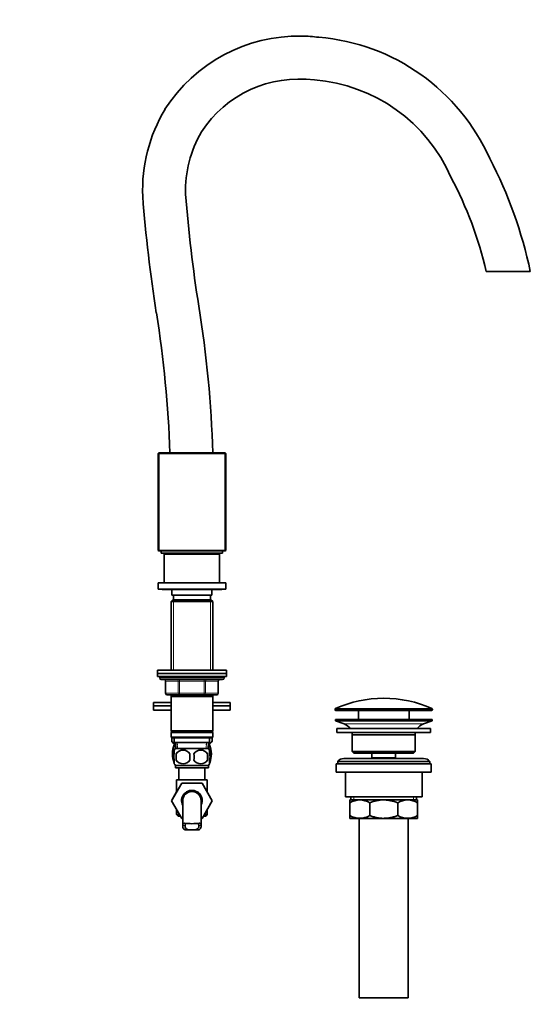
# Model space of a CAD drawing. Units: millimetres. Extents: x 0 to 1254, y 0 to 1735.
# Drawn here: x 921 to 1254, y 722 to 1364 of the extents above; entities that cross this region are included whole.
import ezdxf
from ezdxf import colors
from ezdxf.entities.mleader import LeaderData, LeaderLine
from ezdxf.math import Vec2, Vec3

# ---------------------------------------------------------------- set-up
doc = ezdxf.new("R2010")
doc.units = ezdxf.units.MM
doc.layers.add('DV3_Défaut', color=7, linetype='Continuous')
doc.layers.add('Défaut', color=7, linetype='Continuous')

# ---------------------------------------------------------------- blocks, each defined once
blk = doc.blocks.new('_DOT')
at = {"color": 0}
blk.add_line((0, 0), (-1, 0), dxfattribs=at)
at = {"color": 0, "const_width": 0.333}
blk.add_lwpolyline([(-0.1665, 0, 1), (0.1665, 0, 1)], format="xyb", close=True, dxfattribs=at)
blk = doc.blocks.new('SE2')
at = {"layer": 'DV3_Défaut', "color": 7, "linetype": 'Continuous', "lineweight": 35}
for p, q in [((1225.01, 1199.78), (1253.69, 1199.78)), ((1011.17, 1081.18), (1011.57, 1081.58)), ((1011.17, 1017.98), (1011.17, 1081.18)), ((1011.57, 1081.18), (1011.17, 1081.18)), ((1011.57, 1081.58), (1054.77, 1081.58)), ((1011.57, 1081.18), (1011.57, 1081.58)), ((1054.77, 1081.18), (1011.57, 1081.18)), ((1011.57, 1081.18), (1011.57, 1017.98)), ((1054.77, 1081.58), (1054.77, 1081.18)), ((1054.77, 1081.58), (1055.17, 1081.18)), ((1054.77, 1017.98), (1054.77, 1081.18)), ((1055.17, 1081.18), (1054.77, 1081.18)), ((1055.17, 1081.18), (1055.17, 1017.98)), ((1011.57, 1017.98), (1011.17, 1017.98)), ((1011.57, 1017.58), (1011.17, 1017.98)), ((1011.57, 1017.98), (1054.77, 1017.98)), ((1011.57, 1017.58), (1011.57, 1017.98)), ((1054.77, 1017.58), (1011.57, 1017.58)), ((1013.17, 1017.58), (1013.17, 1016.08)), ((1013.17, 1016.08), (1053.17, 1016.08)), ((1015.17, 1015.58), (1051.17, 1015.58)), ((1015.17, 1015.58), (1015.17, 996.78)), ((1019.17, 1016.08), (1019.17, 1015.58)), ((1024.17, 1016.08), (1024.17, 1015.58)), ((1042.17, 1015.58), (1042.17, 1016.08)), ((1047.17, 1015.58), (1047.17, 1016.08)), ((1051.17, 996.78), (1051.17, 1015.58)), ((1053.17, 1016.08), (1053.17, 1017.58)), ((1054.77, 1017.98), (1054.77, 1017.58)), ((1055.17, 1017.98), (1054.77, 1017.98)), ((1055.17, 1017.98), (1054.77, 1017.58)), ((1011.17, 996.78), (1055.17, 996.78)), ((1011.17, 996.78), (1011.17, 992.78)), ((1055.17, 992.78), (1055.17, 996.78)), ((1011.17, 992.78), (1055.17, 992.78)), ((1013.92, 992.53), (1052.42, 992.53)), ((1020.17, 992.53), (1020.17, 988.78)), ((1046.17, 988.78), (1020.17, 988.78)), ((1021.17, 988.78), (1021.17, 985.78)), ((1045.17, 985.78), (1045.17, 988.78)), ((1046.17, 988.78), (1046.17, 992.53)), ((1020.77, 985.78), (1019.57, 984.58)), ((1019.57, 984.58), (1046.77, 984.58)), ((1019.57, 984.58), (1019.57, 939.78)), ((1045.57, 985.78), (1020.77, 985.78)), ((1046.77, 984.58), (1045.57, 985.78)), ((1046.77, 939.78), (1046.77, 984.58)), ((1010.67, 939.78), (1055.67, 939.78)), ((1010.67, 939.78), (1010.67, 937.78)), ((1010.67, 937.78), (1055.67, 937.78)), ((1010.67, 937.78), (1055.67, 937.78)), ((1010.67, 937.78), (1010.67, 935.78)), ((1055.67, 937.78), (1055.67, 939.78)), ((1055.67, 935.78), (1055.67, 937.78)), ((1010.67, 935.78), (1055.67, 935.78)), ((1012.17, 935.78), (1012.17, 934.78)), ((1013.17, 933.78), (1053.17, 933.78)), ((1016, 932.78), (1016, 924.78)), ((1050.33, 924.78), (1050.33, 932.78)), ((1054.17, 934.78), (1054.17, 935.78)), ((1008.17, 918.73), (1019.57, 918.73)), ((1008.17, 918.73), (1008.17, 916.73)), ((1025.08, 923.78), (1017, 923.78)), ((1019.57, 923.78), (1019.57, 922.78)), ((1019.57, 922.78), (1019.57, 900.28)), ((1019.57, 922.78), (1046.77, 922.78)), ((1041.25, 923.78), (1025.08, 923.78)), ((1049.33, 923.78), (1041.25, 923.78)), ((1046.77, 922.78), (1046.77, 923.78)), ((1046.77, 900.28), (1046.77, 922.78)), ((1046.77, 918.73), (1058.17, 918.73)), ((1058.17, 916.73), (1058.17, 918.73)), ((1008.17, 916.73), (1019.57, 916.73)), ((1019.57, 916.73), (1008.17, 916.73)), ((1008.17, 916.73), (1008.17, 913.73)), ((1019.57, 913.73), (1008.17, 913.73)), ((1046.77, 916.73), (1058.17, 916.73)), ((1058.17, 916.73), (1046.77, 916.73)), ((1058.17, 913.73), (1046.77, 913.73)), ((1058.17, 913.73), (1058.17, 916.73)), ((1126.42, 914.46), (1126.42, 914.08)), ((1189.42, 913.58), (1126.92, 913.58)), ((1141.67, 913.58), (1141.67, 907.78)), ((1174.67, 907.78), (1174.67, 913.58)), ((1189.92, 914.08), (1189.92, 914.46)), ((1189.67, 907.78), (1126.67, 907.78)), ((1126.67, 907.78), (1126.67, 906.78)), ((1189.67, 906.78), (1126.67, 906.78)), ((1126.67, 906.78), (1132.35, 904.85)), ((1183.99, 904.85), (1189.67, 906.78)), ((1189.67, 906.78), (1189.67, 907.78)), ((1046.77, 900.28), (1019.57, 900.28)), ((1019.57, 900.28), (1020.07, 899.78)), ((1020.07, 899.78), (1019.57, 899.28)), ((1019.57, 899.28), (1046.77, 899.28)), ((1019.57, 899.28), (1019.57, 896.28)), ((1019.97, 899.88), (1019.97, 899.68)), ((1019.97, 899.88), (1019.97, 899.68)), ((1020.07, 899.78), (1046.27, 899.78)), ((1046.27, 899.78), (1046.77, 900.28)), ((1046.77, 899.28), (1046.27, 899.78)), ((1046.37, 899.88), (1046.37, 899.68)), ((1046.37, 899.68), (1046.37, 899.88)), ((1046.77, 896.28), (1046.77, 899.28)), ((1188.67, 901.78), (1127.67, 901.78)), ((1127.67, 901.78), (1127.67, 899.28)), ((1188.67, 899.28), (1127.67, 899.28)), ((1188.67, 899.28), (1188.67, 901.78)), ((1046.77, 896.28), (1019.57, 896.28)), ((1019.57, 896.28), (1020.07, 895.78)), ((1019.97, 895.88), (1019.97, 893.44)), ((1019.97, 895.88), (1019.97, 893.44)), ((1019.97, 893.44), (1019.97, 893.44)), ((1019.97, 893.44), (1021.67, 891.73)), ((1020.07, 895.78), (1046.27, 895.78)), ((1021.67, 895.78), (1021.67, 892.78)), ((1021.67, 892.78), (1044.67, 892.78)), ((1022.45, 892.78), (1022.62, 888.78)), ((1043.71, 888.78), (1043.89, 892.78)), ((1044.66, 891.73), (1046.37, 893.44)), ((1044.67, 892.78), (1044.67, 895.78)), ((1046.27, 895.78), (1046.77, 896.28)), ((1046.37, 895.88), (1046.37, 893.44)), ((1046.37, 893.44), (1046.37, 895.88)), ((1046.37, 893.44), (1046.37, 893.44)), ((1178.67, 897.78), (1137.67, 897.78)), ((1137.67, 897.78), (1137.67, 886.78)), ((1178.67, 886.78), (1178.67, 897.78)), ((1021.67, 891.73), (1022.49, 891.73)), ((1022.52, 891.23), (1021.67, 891.23)), ((1021.67, 885.4), (1021.67, 887.78)), ((1022.32, 891.73), (1022.32, 891.23)), ((1043.87, 888.78), (1022.47, 888.78)), ((1043.82, 891.23), (1044.67, 891.23)), ((1043.84, 891.73), (1044.66, 891.73)), ((1044.02, 891.23), (1044.02, 891.73)), ((1044.67, 885.4), (1044.67, 887.78)), ((1137.67, 886.78), (1178.67, 886.78)), ((1137.67, 886.78), (1138.67, 885.78)), ((1177.67, 885.78), (1178.67, 886.78)), ((1021.67, 878.82), (1021.67, 881.2)), ((1022.98, 885.4), (1022.98, 881.2)), ((1043.36, 885.4), (1043.36, 881.2)), ((1044.67, 878.82), (1044.67, 881.2)), ((1188.17, 880.28), (1128.17, 880.28)), ((1128.17, 880.28), (1128.17, 878.78)), ((1184.17, 882.28), (1132.17, 882.28)), ((1177.67, 885.78), (1138.67, 885.78)), ((1150.42, 885.78), (1150.42, 882.78)), ((1165.92, 882.78), (1150.42, 882.78)), ((1150.42, 882.78), (1150.88, 882.28)), ((1165.45, 882.28), (1165.92, 882.78)), ((1165.92, 882.78), (1165.92, 885.78)), ((1188.17, 878.78), (1188.17, 880.28)), ((1043.87, 877.82), (1022.47, 877.82)), ((1022.47, 877.82), (1022.47, 876.28)), ((1043.87, 876.28), (1022.47, 876.28)), ((1024.67, 876.28), (1024.67, 868.28)), ((1041.67, 868.28), (1041.67, 876.28)), ((1043.87, 876.28), (1043.87, 877.82)), ((1189.17, 878.78), (1127.17, 878.78)), ((1127.17, 878.78), (1127.17, 873.28)), ((1189.17, 873.28), (1127.17, 873.28)), ((1133.17, 873.28), (1133.17, 857.28)), ((1183.17, 857.28), (1183.17, 873.28)), ((1189.17, 873.28), (1189.17, 878.78)), ((1023.17, 868.28), (1043.17, 868.28)), ((1023.17, 868.28), (1023.17, 860.46)), ((1043.17, 860.46), (1043.17, 868.28)), ((1023.17, 860.46), (1019.89, 854.78)), ((1019.9, 854.75), (1026.5, 866.28)), ((1026.5, 866.28), (1039.81, 866.28)), ((1039.81, 866.28), (1046.45, 854.78)), ((1019.89, 854.78), (1019.9, 854.75)), ((1026.53, 843.28), (1019.9, 854.75)), ((1027.17, 854.78), (1027.17, 838.25)), ((1039.17, 838.25), (1039.17, 854.78)), ((1046.45, 854.78), (1039.81, 843.28)), ((1183.17, 857.28), (1133.17, 857.28)), ((1136.17, 855.28), (1142.61, 855.28)), ((1136.17, 853.47), (1136.17, 855.28)), ((1136.82, 857.28), (1136.82, 855.28)), ((1142.61, 855.28), (1158.17, 855.28)), ((1158.17, 855.28), (1173.72, 855.28)), ((1173.72, 855.28), (1180.17, 855.28)), ((1179.52, 855.28), (1179.52, 857.28)), ((1180.17, 855.28), (1180.17, 853.47)), ((1023.17, 849.1), (1023.17, 845.78)), ((1043.17, 845.78), (1043.17, 849.1)), ((1136.17, 845.09), (1136.17, 853.47)), ((1149.05, 845.09), (1149.05, 853.47)), ((1167.28, 845.09), (1167.28, 853.47)), ((1180.17, 845.09), (1180.17, 853.47)), ((1023.17, 845.78), (1025.08, 845.78)), ((1023.17, 845.78), (1024.17, 844.78)), ((1024.17, 844.78), (1025.66, 844.78)), ((1027.17, 843.28), (1026.53, 843.28)), ((1039.81, 843.28), (1039.17, 843.28)), ((1040.67, 844.78), (1042.17, 844.78)), ((1041.25, 845.78), (1043.17, 845.78)), ((1042.17, 844.78), (1043.17, 845.78)), ((1136.17, 843.28), (1136.17, 845.09)), ((1136.17, 843.28), (1142.61, 843.28)), ((1142.17, 843.28), (1142.17, 726.28)), ((1142.61, 843.28), (1158.17, 843.28)), ((1158.17, 843.28), (1173.72, 843.28)), ((1173.72, 843.28), (1180.17, 843.28)), ((1174.17, 726.28), (1174.17, 843.28)), ((1180.17, 845.09), (1180.17, 843.28)), ((1028.63, 835.87), (1030.97, 835.87)), ((1035.36, 835.87), (1030.97, 835.87)), ((1037.7, 835.87), (1035.36, 835.87)), ((1174.17, 726.28), (1142.17, 726.28))]:
    blk.add_line(p, q, dxfattribs=at)
at = {"layer": 'DV3_Défaut', "color": 7, "linetype": 'Continuous', "lineweight": 18}
for p, q in [((1021.11, 985.78), (1021.11, 939.78)), ((1045.23, 985.78), (1045.23, 939.78)), ((1054.17, 934.78), (1012.17, 934.78)), ((1016.14, 932.78), (1016, 932.78)), ((1024.22, 932.78), (1016.14, 932.78)), ((1016.14, 932.78), (1016.14, 924.78)), ((1025.08, 932.78), (1024.22, 932.78)), ((1024.22, 924.78), (1024.22, 932.78)), ((1025.08, 932.78), (1025.08, 933.78)), ((1041.25, 932.78), (1025.08, 932.78)), ((1025.08, 932.78), (1025.08, 924.78)), ((1041.25, 932.78), (1041.25, 933.78)), ((1041.25, 932.78), (1042.12, 932.78)), ((1041.25, 924.78), (1041.25, 932.78)), ((1050.2, 932.78), (1042.12, 932.78)), ((1042.12, 932.78), (1042.12, 924.78)), ((1050.33, 932.78), (1050.2, 932.78)), ((1050.2, 924.78), (1050.2, 932.78)), ((1016.14, 924.78), (1016, 924.78)), ((1016.14, 924.78), (1024.22, 924.78)), ((1024.22, 924.78), (1025.08, 924.78)), ((1025.08, 924.78), (1041.25, 924.78)), ((1025.08, 923.78), (1025.08, 924.78)), ((1041.25, 924.78), (1042.12, 924.78)), ((1041.25, 924.78), (1041.25, 923.78)), ((1042.12, 924.78), (1050.2, 924.78)), ((1050.2, 924.78), (1050.33, 924.78)), ((1021.11, 923.78), (1021.11, 922.78)), ((1045.23, 923.78), (1045.23, 922.78)), ((1189.92, 914.46), (1126.42, 914.46)), ((1126.42, 914.08), (1189.92, 914.08)), ((1126.71, 914.91), (1189.62, 914.91)), ((1183.99, 904.85), (1132.35, 904.85)), ((1023.78, 888.83), (1023.61, 892.78)), ((1042.55, 888.83), (1042.72, 892.78)), ((1023.85, 891.23), (1023.85, 891.73)), ((1042.48, 891.23), (1042.48, 891.73)), ((1138.69, 857.28), (1138.69, 855.28)), ((1177.64, 857.28), (1177.64, 855.28)), ((1027.18, 838.61), (1028.69, 838.61)), ((1028.39, 840.07), (1030.51, 840.07)), ((1037.94, 840.07), (1035.82, 840.07)), ((1039.15, 838.61), (1037.65, 838.61))]:
    blk.add_line(p, q, dxfattribs=at)
at = {"layer": 'DV3_Défaut', "color": 7, "linetype": 'Continuous', "lineweight": 35}
for centre, radius, start, end in [((1103.05, 1249.3), 104, 89.12406, 147.21371), ((1103.05, 1249.3), 104, 82.93411, 89.12406), ((1104.78, 1218.97), 134, 23.96851, 85.26443), ((1103.05, 1249.3), 76, 82.51233, 146.83795), ((1104.78, 1218.97), 106, 23.49098, 85.57744), ((1105.01, 1252.45), 104, 149.25785, 182.03907), ((1105.01, 1252.45), 76, 149.63348, 181.62624), ((976.62, 1141.77), 283.07, 11.82586, 27.71196), ((976.62, 1141.77), 255.07, 13.14621, 27.92219), ((1971.6, 1324.06), 973.45, 184.43721, 188.93873), ((1971.6, 1324.06), 945.45, 184.47502, 188.93554), ((298.24, 1058.05), 748.93, 1.80019, 9.15496), ((298.24, 1058.05), 720.93, 1.87014, 9.1591), ((1013.92, 993.78), 1.25, 233.1301, 270), ((1052.42, 993.78), 1.25, 270, 306.8699), ((1013.17, 934.78), 1, 180, 270), ((1015, 932.78), 1, 0, 90), ((1051.33, 932.78), 1, 90, 180), ((1053.17, 934.78), 1, 270, 0), ((1017, 924.78), 1, 180, 270), ((1049.33, 924.78), 1, 270, 0), ((1158.17, 844.06), 77.52, 90, 113.93669), ((1158.17, 844.06), 77.52, 66.06331, 90), ((1126.92, 914.46), 0.5, 113.93669, 180), ((1126.92, 914.08), 0.5, 180, 270), ((1189.42, 914.08), 0.5, 270, 0), ((1189.42, 914.46), 0.5, 0, 66.06331), ((1129.82, 897.42), 7.85, 33.77473, 71.23753), ((1129.82, 897.42), 7.85, 2.67059, 13.74461), ((1186.51, 897.42), 7.85, 166.25539, 177.32941), ((1186.51, 897.42), 7.85, 108.76247, 146.22527), ((1036.74, 885.23), 16.23, 158.29979, 200.75867), ((1028.3, 883.3), 8, 136.77324, 146.42533), ((1027.42, 882.47), 5.32, 33.50556, 146.49444), ((1038.92, 882.47), 5.32, 33.50556, 146.49444), ((1038.04, 883.3), 8, 34.04738, 43.22676), ((1029.59, 885.23), 16.23, 339.17101, 21.70021), ((1035.92, 883.3), 13.11, 170.77606, 189.22394), ((1027.42, 884.14), 5.32, 213.50556, 326.49444), ((1046.15, 883.3), 14.45, 171.64014, 188.35986), ((1020.18, 883.3), 14.45, 351.64014, 8.35986), ((1038.92, 884.14), 5.32, 213.50556, 326.49444), ((1028.5, 883.3), 15, 351.94843, 8.05157), ((1132.17, 877.28), 5, 90, 143.1301), ((1184.17, 877.28), 5, 36.8699, 90), ((1028.3, 883.3), 8, 214.04738, 223.22676), ((1038.04, 883.3), 8, 316.77324, 326.42533), ((1033.17, 854.78), 6.75, 0, 207.26604), ((1033.17, 854.78), 6, 0, 180), ((1033.17, 854.78), 6.75, 332.73396, 0), ((1142.92, 841.82), 13.46, 91.31484, 120.10823), ((1142.36, 842.03), 13.25, 59.66068, 88.91625), ((1174.03, 841.82), 13.46, 91.31484, 120.10823), ((1173.47, 842.03), 13.25, 59.66068, 88.91625), ((1142.86, 856.53), 13.25, 239.66068, 268.91625), ((1142.3, 856.74), 13.46, 271.31484, 300.10823), ((1173.97, 856.53), 13.25, 239.66068, 268.91625), ((1173.41, 856.74), 13.46, 271.31484, 300.10823), ((1033.17, 883.33), 43.53, 263.70286, 276.29714)]:
    blk.add_arc(centre, radius, start, end, dxfattribs=at)
at = {"layer": 'DV3_Défaut', "color": 7, "linetype": 'Continuous', "lineweight": 18}
for centre, major_axis, start_param, end_param in [((1015.27, 932.78), (0, 1), 4.712389, 6.283185), ((1023.35, 932.78), (0, 1), 4.712389, 6.283185), ((1042.98, 932.78), (0, -1), 3.141593, 4.712389), ((1051.07, 932.78), (0, -1), 3.141593, 4.712389), ((1017, 924.78), (0, -1), 4.712389, 6.283185), ((1025.08, 924.78), (0, -1), 4.712389, 6.283185), ((1041.25, 924.78), (0, 1), 3.141593, 4.712389), ((1049.33, 924.78), (0, 1), 3.141593, 4.712389)]:
    blk.add_ellipse(centre, major_axis=major_axis, ratio=0.866025, start_param=start_param, end_param=end_param, dxfattribs=at)
at = {"layer": 'DV3_Défaut', "color": 7, "linetype": 'Continuous', "lineweight": 35}
for points, knots in [([(1022.49, 891.83), (1022.17, 891.91), (1021.86, 892.03), (1021.28, 892.36), (1021.01, 892.54), (1020.48, 892.96), (1020.22, 893.19), (1019.97, 893.44)], [0, 0, 0, 0, 0.3613954, 0.3613954, 0.6806977, 0.6806977, 1, 1, 1, 1]), ([(1046.37, 893.44), (1045.86, 892.94), (1045.34, 892.52), (1044.54, 892.07), (1044.26, 891.95), (1043.94, 891.85), (1043.9, 891.84), (1043.85, 891.83)], [0, 0, 0, 0, 0.633058, 0.633058, 0.949588, 0.949588, 1, 1, 1, 1]), ([(1021.65, 880.41), (1021.52, 880.63), (1021.4, 880.87), (1020.81, 882.29), (1020.57, 883.77), (1020.57, 886.71), (1020.82, 888.2), (1021.52, 889.9), (1021.82, 890.38), (1022.26, 890.84), (1022.39, 890.94), (1022.52, 891.02)], [0, 0, 0, 0, 0.079508, 0.079508, 0.422547, 0.422547, 0.765585, 0.765585, 0.937104, 0.937104, 1, 1, 1, 1]), ([(1043.81, 891.02), (1043.94, 890.94), (1044.07, 890.84), (1044.52, 890.38), (1044.81, 889.9), (1045.52, 888.18), (1045.76, 886.69), (1045.76, 883.75), (1045.51, 882.26), (1044.93, 880.86), (1044.81, 880.61), (1044.68, 880.39)], [0, 0, 0, 0, 0.0633435, 0.0633435, 0.2344748, 0.2344748, 0.5767373, 0.5767373, 0.9189999, 0.9189999, 1, 1, 1, 1]), ([(1021.67, 881.2), (1021.47, 881.88), (1021.36, 882.59), (1021.36, 884.02), (1021.46, 884.72), (1021.67, 885.4)], [0, 0, 0, 0, 0.5, 0.5, 1, 1, 1, 1]), ([(1044.67, 881.2), (1044.87, 881.88), (1044.97, 882.59), (1044.97, 884.02), (1044.87, 884.72), (1044.67, 885.4)], [0, 0, 0, 0, 0.5, 0.5, 1, 1, 1, 1]), ([(1158.17, 855.28), (1156.6, 855.28), (1155.06, 855.11), (1152.78, 854.64), (1152.02, 854.45), (1150.53, 854), (1149.78, 853.75), (1149.05, 853.47)], [0, 0, 0, 0, 0.5, 0.5, 0.75, 0.75, 1, 1, 1, 1]), ([(1167.28, 853.47), (1166.56, 853.75), (1165.82, 854), (1164.32, 854.45), (1163.57, 854.64), (1162.05, 854.95), (1161.28, 855.08), (1160.12, 855.2), (1159.73, 855.23), (1158.95, 855.27), (1158.56, 855.28), (1158.17, 855.28)], [0, 0, 0, 0, 0.25, 0.25, 0.5, 0.5, 0.75, 0.75, 0.875, 0.875, 1, 1, 1, 1]), ([(1149.05, 845.09), (1149.78, 844.82), (1150.53, 844.56), (1152.02, 844.11), (1152.78, 843.92), (1155.06, 843.45), (1156.6, 843.28), (1158.17, 843.28)], [0, 0, 0, 0, 0.25, 0.25, 0.5, 0.5, 1, 1, 1, 1]), ([(1158.17, 843.28), (1158.56, 843.28), (1158.95, 843.29), (1159.73, 843.33), (1160.12, 843.36), (1161.28, 843.49), (1162.05, 843.61), (1163.57, 843.92), (1164.32, 844.11), (1165.82, 844.56), (1166.56, 844.82), (1167.28, 845.09)], [0, 0, 0, 0, 0.125, 0.125, 0.25, 0.25, 0.5, 0.5, 0.75, 0.75, 1, 1, 1, 1]), ([(1028.63, 835.87), (1028.35, 835.99), (1028.11, 836.13), (1027.71, 836.47), (1027.55, 836.67), (1027.32, 837.13), (1027.25, 837.39), (1027.16, 837.97), (1027.16, 838.28), (1027.18, 838.61)], [0, 0, 0, 0, 0.25, 0.25, 0.5, 0.5, 0.75, 0.75, 1, 1, 1, 1]), ([(1027.18, 838.61), (1027.2, 838.85), (1027.23, 839.05), (1027.31, 839.32), (1027.34, 839.4), (1027.42, 839.55), (1027.46, 839.62), (1027.57, 839.74), (1027.62, 839.79), (1027.75, 839.89), (1027.82, 839.92), (1028.04, 840.02), (1028.21, 840.05), (1028.39, 840.07)], [0, 0, 0, 0, 0.25, 0.25, 0.375, 0.375, 0.5, 0.5, 0.625, 0.625, 0.75, 0.75, 1, 1, 1, 1]), ([(1030.97, 835.87), (1030.55, 835.95), (1030.18, 836.06), (1029.55, 836.37), (1029.3, 836.56), (1028.92, 837.03), (1028.8, 837.3), (1028.66, 837.92), (1028.65, 838.25), (1028.69, 838.61)], [0, 0, 0, 0, 0.25, 0.25, 0.5, 0.5, 0.75, 0.75, 1, 1, 1, 1]), ([(1028.69, 838.61), (1028.71, 838.87), (1028.76, 839.08), (1028.88, 839.37), (1028.93, 839.45), (1029.05, 839.6), (1029.12, 839.67), (1029.28, 839.79), (1029.37, 839.84), (1029.56, 839.92), (1029.66, 839.95), (1029.84, 839.99), (1029.92, 840.01), (1029.99, 840.02)], [0, 0, 0, 0, 0.300752, 0.300752, 0.451128, 0.451128, 0.601504, 0.601504, 0.75188, 0.75188, 0.902256, 0.902256, 1, 1, 1, 1]), ([(1035.36, 835.87), (1035.78, 835.95), (1036.15, 836.06), (1036.78, 836.37), (1037.03, 836.56), (1037.41, 837.03), (1037.53, 837.3), (1037.67, 837.92), (1037.68, 838.25), (1037.65, 838.61)], [0, 0, 0, 0, 0.25, 0.25, 0.5, 0.5, 0.75, 0.75, 1, 1, 1, 1]), ([(1037.65, 838.61), (1037.63, 838.87), (1037.58, 839.08), (1037.45, 839.37), (1037.4, 839.45), (1037.28, 839.6), (1037.21, 839.67), (1037.06, 839.79), (1036.97, 839.84), (1036.78, 839.92), (1036.68, 839.95), (1036.49, 839.99), (1036.42, 840.01), (1036.34, 840.02)], [0, 0, 0, 0, 0.300752, 0.300752, 0.451128, 0.451128, 0.601504, 0.601504, 0.75188, 0.75188, 0.902256, 0.902256, 1, 1, 1, 1]), ([(1037.7, 835.87), (1037.99, 835.99), (1038.23, 836.13), (1038.62, 836.47), (1038.78, 836.67), (1039.01, 837.13), (1039.09, 837.39), (1039.17, 837.97), (1039.18, 838.28), (1039.15, 838.61)], [0, 0, 0, 0, 0.25, 0.25, 0.5, 0.5, 0.75, 0.75, 1, 1, 1, 1]), ([(1039.15, 838.61), (1039.14, 838.85), (1039.11, 839.05), (1039.03, 839.32), (1038.99, 839.4), (1038.91, 839.55), (1038.87, 839.62), (1038.77, 839.74), (1038.71, 839.79), (1038.59, 839.89), (1038.52, 839.92), (1038.3, 840.02), (1038.13, 840.05), (1037.94, 840.07)], [0, 0, 0, 0, 0.25, 0.25, 0.375, 0.375, 0.5, 0.5, 0.625, 0.625, 0.75, 0.75, 1, 1, 1, 1])]:
    blk.add_open_spline(points, degree=3, knots=knots, dxfattribs=at)

msp = doc.modelspace()

# ---------------------------------------------------------------- block references
at = {"layer": 'Défaut'}
msp.add_blockref('SE2', (0, 0), dxfattribs=at)

# ---------------------------------------------------------------- leaders
at = {"layer": 'Défaut', "color": 7, "linetype": 'Continuous', "lineweight": 18}
ml = msp.add_multileader_mtext('Standard', dxfattribs=at)
ml.set_content('{\\pxsm0.9;\\fSolid Edge ISO|b1||i0||c0|p34;\\W1.;13/06/2017\\P}', color=256)
ml.set_leader_properties()
ml.set_arrow_properties(name='DOT')
ml.build(insert=Vec2(0, 0))
ml.multileader.update_dxf_attribs({"leader_type": 0, "dogleg_length": 0, "arrow_head_size": 12})
ctx = ml.context
ctx.base_point, ctx.char_height, ctx.arrow_head_size, ctx.landing_gap_size = Vec3(1063.19, 1728.27), 12, 12, 4.2
notes = []
notes.append((ctx, [(0, (0, 0, 0), (0, 0), (1, 0), 1, [])]))
ctx.mtext.insert = Vec3(1065.19, 1734.39)
for ctx, leaders in notes:
    for number, flags, end, landing, length, lines in leaders:
        leader = LeaderData()
        leader.index, (leader.has_last_leader_line, leader.has_dogleg_vector, leader.attachment_direction) = number, flags
        leader.last_leader_point, leader.dogleg_vector, leader.dogleg_length = Vec3(end), Vec3(landing), length
        for number, points, colour, breaks in lines:
            line = LeaderLine()
            line.index, line.vertices, line.color, line.breaks = number, Vec3.list(points), colors.encode_raw_color(colour), breaks
            leader.lines.append(line)
        ctx.leaders.append(leader)

doc.saveas('drawing.dxf')
